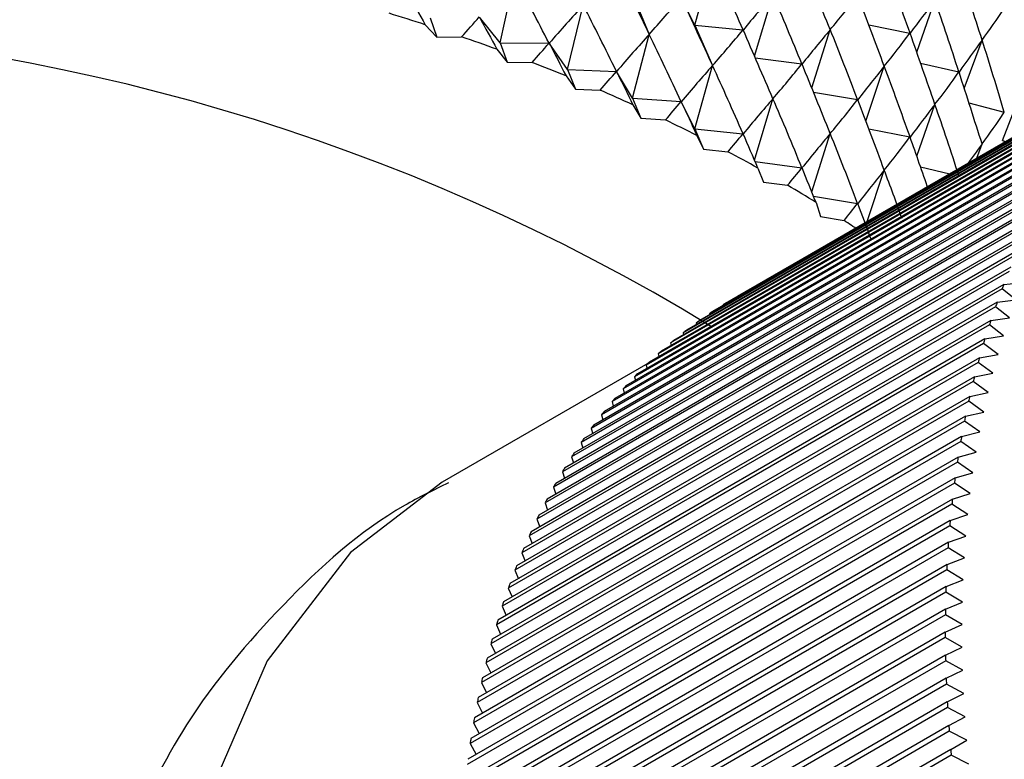
# Model space of a CAD drawing. Units: millimetres. Extents: x 5 to 995, y 5 to 995.
# Drawn here: x 198 to 202, y 174 to 176 of the extents above; entities that cross this region are included whole.
import ezdxf

# ---------------------------------------------------------------- set-up
doc = ezdxf.new("R2010")
doc.units = ezdxf.units.MM

msp = doc.modelspace()

# ---------------------------------------------------------------- linework, layer by layer
at = {"color": 7, "linetype": 'Continuous', "lineweight": 25}
for p, q in [((200.543, 176.0038), (200.5987, 176.2029)), ((199.9309, 175.9483), (199.9763, 176.152)), ((200.3472, 176.1003), (200.3997, 175.9744)), ((200.543, 176.0038), (200.5005, 176.0893)), ((200.7309, 175.9055), (200.7886, 176.0989)), ((201.2409, 175.9185), (201.2981, 176.0811)), ((200.143, 175.8642), (200.192, 176.0664)), ((199.7114, 176.026), (199.7322, 175.9652)), ((199.9309, 175.9483), (199.8658, 176.0289)), ((202.1645, 176.0085), (200.6324, 175.1241)), ((202.175, 176.015), (200.643, 175.1306)), ((202.2082, 176.0346), (200.6761, 175.1501)), ((199.6957, 176.0048), (199.7322, 175.9652)), ((200.543, 176.0038), (200.5987, 175.8763)), ((200.543, 176.0038), (200.6946, 175.9884)), ((202.1217, 175.9809), (200.5896, 175.0965)), ((202.132, 175.9878), (200.5999, 175.1034)), ((200.9107, 175.8059), (200.9688, 175.9892)), ((201.0898, 176.0042), (201.2197, 175.9784)), ((199.7322, 175.9652), (199.81, 175.9667)), ((199.9309, 175.9483), (199.9536, 175.8869)), ((199.9309, 175.9483), (200.0849, 175.9468)), ((200.143, 175.8642), (200.0853, 175.9466)), ((200.3472, 175.7737), (200.3997, 175.9744)), ((202.0798, 175.9517), (200.5478, 175.0673)), ((202.0899, 175.959), (200.5579, 175.0745)), ((201.3904, 175.8046), (201.4464, 175.9565)), ((199.9207, 175.9276), (199.9536, 175.8869)), ((202.039, 175.921), (200.5069, 175.0365)), ((202.0488, 175.9286), (200.5168, 175.0442)), ((199.9536, 175.8869), (200.0313, 175.8861)), ((201.9991, 175.8887), (200.4671, 175.0042)), ((202.0087, 175.8967), (200.4767, 175.0122)), ((200.7328, 175.9011), (200.8797, 175.8815)), ((201.2529, 175.8843), (201.3735, 175.8562)), ((200.143, 175.8642), (200.1675, 175.802)), ((200.143, 175.8642), (200.2966, 175.858)), ((200.3472, 175.7737), (200.2971, 175.8578)), ((201.9603, 175.8548), (200.4282, 174.9704)), ((201.9696, 175.8632), (200.4376, 174.9787)), ((200.543, 175.6772), (200.5987, 175.8763)), ((201.0809, 175.7013), (201.1388, 175.8743)), ((200.1384, 175.8436), (200.1675, 175.802)), ((201.9316, 175.8282), (200.3995, 174.9437)), ((201.511, 175.6403), (201.5832, 175.8277)), ((200.1675, 175.802), (200.2451, 175.7988)), ((201.8945, 175.7917), (200.3625, 174.9072)), ((201.9225, 175.8194), (200.3904, 174.935)), ((200.9163, 175.7922), (201.0549, 175.7692)), ((200.3472, 175.7737), (200.3734, 175.7107)), ((200.3472, 175.7737), (200.5001, 175.7629)), ((201.8857, 175.7826), (200.3536, 174.8981)), ((200.543, 175.6772), (200.5005, 175.7627)), ((200.7309, 175.5789), (200.7886, 175.7722)), ((201.405, 175.7594), (201.5161, 175.7294)), ((201.85, 175.7442), (200.3179, 174.8597)), ((201.8586, 175.7537), (200.3265, 174.8692)), ((200.3481, 175.7532), (200.3734, 175.7107)), ((201.2409, 175.5919), (201.2981, 175.7544)), ((201.8153, 175.7044), (200.2833, 174.8199)), ((201.8237, 175.7142), (200.2916, 174.8298)), ((200.3734, 175.7107), (200.4507, 175.7053)), ((201.7899, 175.6733), (200.2578, 174.7888)), ((200.543, 175.6772), (200.5708, 175.6134)), ((200.543, 175.6772), (200.6946, 175.6618)), ((201.0898, 175.6776), (201.2197, 175.6518)), ((201.7818, 175.6631), (200.2497, 174.7786)), ((200.5494, 175.6566), (200.5708, 175.6134)), ((200.9107, 175.4793), (200.9688, 175.6626)), ((201.511, 175.6403), (201.5203, 175.6375)), ((201.7494, 175.6203), (200.2173, 174.7359)), ((201.7572, 175.6309), (200.2251, 174.7464)), ((200.5708, 175.6134), (200.6474, 175.6056)), ((201.43, 175.5853), (201.4464, 175.6299)), ((201.718, 175.5762), (200.186, 174.6917)), ((201.7256, 175.5871), (200.1935, 174.7026)), ((200.7328, 175.5745), (200.8797, 175.5549)), ((201.6951, 175.5419), (200.163, 174.6574)), ((200.7416, 175.554), (200.7591, 175.5103)), ((201.0847, 175.386), (201.1388, 175.5477)), ((201.2529, 175.5577), (201.3449, 175.5362)), ((201.6879, 175.5306), (200.1558, 174.6462)), ((201.6588, 175.4837), (200.1268, 174.5993)), ((201.6658, 175.4953), (200.1337, 174.6108)), ((200.7591, 175.5103), (200.8349, 175.5002)), ((200.9163, 175.4656), (201.0549, 175.4426)), ((201.631, 175.4354), (200.0989, 174.551)), ((201.6377, 175.4473), (200.1056, 174.5629)), ((200.9243, 175.4458), (200.9378, 175.4016)), ((201.6107, 175.398), (200.0786, 174.5136)), ((200.9378, 175.4016), (201.0126, 175.3892)), ((201.6043, 175.3858), (200.0722, 174.5014)), ((201.5788, 175.3349), (200.0467, 174.4504)), ((201.5849, 175.3474), (200.0528, 174.4629)), ((201.5603, 175.2955), (200.0282, 174.411)), ((201.5545, 175.2826), (200.0224, 174.3982)), ((201.5369, 175.2423), (200.0048, 174.3578)), ((201.5314, 175.2291), (199.9993, 174.3447)), ((201.5095, 175.1744), (199.9774, 174.2899)), ((201.5147, 175.1878), (199.9826, 174.3034)), ((201.5529, 175.1396), (201.5095, 175.1744)), ((201.5147, 175.1878), (201.5741, 175.1942)), ((200.6761, 175.1501), (200.6762, 175.1498)), ((201.4937, 175.1322), (201.5529, 175.1396)), ((201.4888, 175.1184), (199.9567, 174.234)), ((201.4937, 175.1322), (199.9617, 174.2477)), ((200.6324, 175.1241), (200.6326, 175.1222)), ((201.5329, 175.0837), (201.4888, 175.1184)), ((200.5896, 175.0965), (200.59, 175.0931)), ((201.474, 175.0753), (201.5329, 175.0837)), ((201.4694, 175.0612), (199.9373, 174.1768)), ((201.474, 175.0753), (199.9419, 174.1908)), ((200.5478, 175.0673), (200.5485, 175.0624)), ((201.5141, 175.0267), (201.4694, 175.0612)), ((201.4555, 175.0172), (199.9235, 174.1328)), ((200.5069, 175.0365), (200.5079, 175.0303)), ((201.4555, 175.0172), (201.5141, 175.0267)), ((201.4512, 175.0029), (199.9191, 174.1185)), ((200.4671, 175.0042), (200.4684, 174.9965)), ((201.4966, 174.9685), (201.4512, 175.0029)), ((201.4383, 174.958), (199.9062, 174.0736)), ((200.4282, 174.9704), (200.4299, 174.9613)), ((201.4383, 174.958), (201.4966, 174.9685)), ((200.3958, 174.9402), (199.7484, 174.5665)), ((201.4343, 174.9434), (199.9022, 174.059)), ((200.3904, 174.935), (200.3925, 174.9246)), ((201.4803, 174.9091), (201.4343, 174.9434)), ((201.4223, 174.8977), (199.8902, 174.0132)), ((200.3536, 174.8981), (200.3562, 174.8864)), ((201.4223, 174.8977), (201.4803, 174.9091)), ((201.4186, 174.8828), (199.8865, 173.9984)), ((201.4652, 174.8487), (201.4186, 174.8828)), ((201.4076, 174.8362), (199.8755, 173.9518)), ((200.3179, 174.8597), (200.321, 174.8467)), ((201.4076, 174.8362), (201.4652, 174.8487)), ((201.4042, 174.8211), (199.8721, 173.9366)), ((200.2833, 174.8199), (200.2868, 174.8056)), ((201.4514, 174.7872), (201.4042, 174.8211)), ((201.3942, 174.7737), (199.8621, 173.8893)), ((200.2497, 174.7786), (200.2538, 174.763)), ((201.3942, 174.7737), (201.4514, 174.7872)), ((201.3911, 174.7583), (199.859, 173.8739)), ((201.4389, 174.7247), (201.3911, 174.7583)), ((201.382, 174.7101), (199.8499, 173.8257)), ((200.2173, 174.7359), (200.222, 174.7191)), ((201.382, 174.7101), (201.4389, 174.7247)), ((201.3792, 174.6945), (199.8472, 173.8101)), ((200.186, 174.6917), (200.1913, 174.6737)), ((201.4277, 174.6611), (201.3792, 174.6945)), ((201.3711, 174.6456), (199.8391, 173.7611)), ((200.1558, 174.6462), (200.1617, 174.627)), ((201.3711, 174.6456), (201.4277, 174.6611)), ((201.3687, 174.6297), (199.8366, 173.7452)), ((201.4177, 174.5965), (201.3687, 174.6297)), ((200.1268, 174.5993), (200.1333, 174.5789)), ((201.3615, 174.58), (201.4177, 174.5965)), ((201.3594, 174.5639), (199.8273, 173.6794)), ((201.3615, 174.58), (199.8295, 173.6955)), ((201.409, 174.531), (201.3594, 174.5639)), ((200.0989, 174.551), (200.1061, 174.5295)), ((201.3532, 174.5134), (201.409, 174.531)), ((201.3514, 174.4971), (199.8193, 173.6127)), ((201.3532, 174.5134), (199.8212, 173.629)), ((200.0722, 174.5014), (200.0802, 174.4787)), ((201.4016, 174.4646), (201.3514, 174.4971)), ((201.3462, 174.446), (201.4016, 174.4646)), ((201.3447, 174.4294), (199.8126, 173.545)), ((201.3462, 174.446), (199.8142, 173.5615)), ((200.0467, 174.4504), (200.0554, 174.4267)), ((201.3954, 174.3972), (201.3447, 174.4294)), ((200.0224, 174.3982), (200.0318, 174.3734)), ((201.3405, 174.3776), (201.3954, 174.3972)), ((201.3405, 174.3776), (199.8085, 173.4932)), ((201.3393, 174.3608), (199.8073, 173.4764)), ((199.9993, 174.3447), (200.0095, 174.3189)), ((201.3906, 174.329), (201.3393, 174.3608)), ((201.3361, 174.3084), (199.804, 173.4239)), ((201.3361, 174.3084), (201.3906, 174.329)), ((201.3352, 174.2914), (199.8032, 173.4069)), ((199.9774, 174.2899), (199.9884, 174.2631)), ((201.387, 174.2599), (201.3352, 174.2914)), ((201.333, 174.2383), (201.387, 174.2599)), ((201.3325, 174.2211), (199.8004, 173.3366)), ((201.333, 174.2383), (199.8009, 173.3538)), ((199.9567, 174.234), (199.9685, 174.2062)), ((201.3848, 174.19), (201.3325, 174.2211)), ((201.3312, 174.1674), (201.3848, 174.19)), ((201.331, 174.15), (199.7989, 173.2655)), ((201.3312, 174.1674), (199.7991, 173.2829)), ((199.9373, 174.1768), (199.9499, 174.1481)), ((201.3838, 174.1193), (201.331, 174.15)), ((199.9191, 174.1185), (199.9326, 174.0888)), ((201.3307, 174.0957), (201.3838, 174.1193)), ((201.3307, 174.0957), (199.7987, 173.2112)), ((201.3308, 174.0781), (199.7987, 173.1937)), ((199.9022, 174.059), (199.9165, 174.0284)), ((201.3841, 174.0479), (201.3308, 174.0781)), ((201.3315, 174.0233), (201.3841, 174.0479)), ((201.3315, 174.0233), (199.7995, 173.1388)), ((201.3319, 174.0055), (199.7999, 173.1211)), ((199.8865, 173.9984), (199.9017, 173.9669)), ((201.3857, 173.9757), (201.3319, 174.0055)), ((201.3337, 173.9501), (201.3857, 173.9757)), ((201.3337, 173.9501), (199.8016, 173.0657)), ((201.3344, 173.9322), (199.8023, 173.0477)), ((199.8721, 173.9366), (199.8882, 173.9044)), ((201.3886, 173.9029), (201.3344, 173.9322)), ((201.3371, 173.8763), (201.3886, 173.9029)), ((201.3371, 173.8763), (199.805, 172.9918)), ((199.859, 173.8739), (199.876, 173.8408)), ((201.3381, 173.8582), (199.806, 172.9737)), ((201.3928, 173.8293), (201.3381, 173.8582)), ((199.8472, 173.8101), (199.8651, 173.7762)), ((201.3418, 173.8018), (201.3928, 173.8293)), ((201.3418, 173.8018), (199.8097, 172.9173)), ((201.3431, 173.7835), (199.8111, 172.8991)), ((201.3983, 173.7552), (201.3431, 173.7835)), ((201.3478, 173.7267), (201.3983, 173.7552)), ((201.3478, 173.7267), (199.8158, 172.8422)), ((199.8366, 173.7452), (199.8555, 173.7106)), ((201.3495, 173.7083), (199.8174, 172.8238)), ((201.405, 173.6805), (201.3495, 173.7083))]:
    msp.add_line(p, q, dxfattribs=at)
at = {"color": 8, "linetype": 'Continuous', "lineweight": 25, "flags": 128}
msp.add_lwpolyline([(199.7484, 174.5665), (199.4603, 174.346), (199.1989, 174.0051), (199.0132, 173.5765), (198.9086, 173.0726), (198.8881, 172.5079), (198.9523, 171.8985), (199.0993, 171.2621), (199.325, 170.617), (199.6227, 169.9817), (199.984, 169.3744), (200.3984, 168.8127)], dxfattribs=at)
at = {"color": 7, "linetype": 'Continuous', "lineweight": 25}
for centre, radius, start, end in [((197.6152, 169.567), 6.7656, 72.09045, 73.10322), ((197.235, 169.5465), 6.4531, 58.61615, 117.98773), ((197.7285, 169.9069), 6.4073, 69.99304, 71.04323), ((197.8588, 170.2541), 6.0365, 67.81247, 68.90525), ((198.0051, 170.6029), 5.6583, 65.5377, 66.6786), ((198.1662, 170.9474), 5.2779, 63.1568, 64.3519), ((198.3403, 171.2824), 4.9003, 60.6571, 61.9128), ((198.5253, 171.6029), 4.5302, 58.0248, 59.348), ((198.6965, 171.8713), 4.2119, 55.9146, 56.6402), ((203.5737, 174.3811), 2.2114, 158.6054, 158.9792), ((201.3723, 173.931), 1.404, 121.2995, 121.8055), ((203.6489, 174.3531), 2.2916, 160.1262, 160.4913), ((201.3748, 173.9271), 1.4086, 123.3754, 123.8803), ((201.3796, 173.9202), 1.4169, 125.4454, 125.9484), ((203.7281, 174.3259), 2.3754, 161.6112, 161.9676), ((201.3868, 173.9106), 1.4289, 127.506, 128.0061), ((203.8115, 174.2997), 2.4628, 163.061, 163.4089), ((201.3966, 173.8984), 1.4446, 129.5537, 130.0502), ((201.4093, 173.8837), 1.4641, 131.5853, 132.0774), ((203.8988, 174.2745), 2.5537, 164.4763, 164.8159), ((201.4251, 173.8667), 1.4873, 133.5976, 134.0846), ((201.4441, 173.8476), 1.5142, 135.5879, 136.0691), ((203.9901, 174.2507), 2.648, 165.8577, 166.1892), ((201.4665, 173.8266), 1.5449, 137.5534, 138.0282), ((201.4925, 173.8038), 1.5794, 139.4917, 139.9596), ((204.0851, 174.2282), 2.7457, 167.2061, 167.5297), ((201.5221, 173.7795), 1.6177, 141.4009, 141.8613), ((204.1837, 174.2073), 2.8465, 168.5225, 168.8384), ((201.5556, 173.754), 1.6599, 143.2789, 143.7315), ((204.2859, 174.188), 2.9504, 169.8076, 170.116), ((201.593, 173.7272), 1.7058, 145.1242, 145.5687), ((201.6344, 173.6996), 1.7556, 146.9356, 147.3716), ((204.3913, 174.1706), 3.0573, 171.0624, 171.3637), ((201.6799, 173.6712), 1.8093, 148.7119, 149.1393), ((201.7296, 173.6423), 1.8668, 150.4524, 150.871), ((204.4998, 174.155), 3.167, 172.288, 172.5822), ((201.7835, 173.613), 1.9281, 152.1566, 152.5662), ((204.6113, 174.1414), 3.2793, 173.4852, 173.7726), ((201.8416, 173.5837), 1.9932, 153.824, 154.2246), ((204.7255, 174.1298), 3.3941, 174.655, 174.9359), ((201.9041, 173.5544), 2.0622, 155.4546, 155.8462), ((204.8422, 174.1204), 3.5112, 175.7984, 176.0731), ((201.9707, 173.5253), 2.1349, 157.0483, 157.431), ((202.0417, 173.4967), 2.2114, 158.6054, 158.9792), ((204.9612, 174.1131), 3.6304, 176.9164, 177.185), ((202.1168, 173.4687), 2.2916, 160.1262, 160.4913), ((205.0822, 174.108), 3.7515, 178.01, 178.2728), ((202.1961, 173.4415), 2.3754, 161.6112, 161.9676), ((205.205, 174.1052), 3.8743, 179.08, 179.3373), ((202.2794, 173.4152), 2.4628, 163.061, 163.4089), ((205.3293, 174.1046), 3.9986, 180.1275, 180.3794), ((202.3668, 173.3901), 2.5537, 164.4763, 164.8159), ((202.458, 173.3662), 2.648, 165.8577, 166.1892), ((205.4548, 174.1063), 4.1241, 181.1533, 181.4001), ((202.553, 173.3438), 2.7457, 167.2061, 167.5297), ((205.5813, 174.1102), 4.2507, 182.1584, 182.4002), ((202.6517, 173.3229), 2.8465, 168.5225, 168.8384), ((205.7085, 174.1164), 4.378, 183.1436, 183.3807), ((202.7538, 173.3036), 2.9504, 169.8076, 170.116), ((205.836, 174.1247), 4.5058, 184.1098, 184.3424), ((202.8592, 173.2861), 3.0573, 171.0624, 171.3637), ((205.9636, 174.1352), 4.6339, 185.0578, 185.2861)]:
    msp.add_arc(centre, radius, start, end, dxfattribs=at)
for centre, major_axis, ratio, start_param, end_param in [((197.2531, 164.2593), (0.7888, 14.4037), 0.342787, 5.682452, 5.708576), ((197.2531, 183.8563), (-4.9895, 11.4127), 0.028394, 3.939487, 3.96561), ((197.2531, 164.586), (1.4793, 14.3065), 0.333847, 5.667292, 5.693415), ((197.2531, 183.5297), (-4.9891, 10.9596), 0.030152, 2.29149, 2.317613), ((197.2531, 184.1829), (-4.9056, 11.8544), 0.081591, 3.912223, 3.938346), ((197.2531, 163.9327), (0.0789, 14.4409), 0.346195, 5.696884, 5.723008), ((197.2531, 183.2031), (-4.9006, 10.5034), 0.094437, 2.267977, 2.280906), ((197.2531, 183.5297), (-1.1824, 8.6717), 0.560231, 3.583523, 3.609646), ((197.2531, 183.5297), (-4.9988, 11.1114), 0.010019, 2.299978, 2.326101), ((197.2531, 164.2593), (4.6123, 12.5035), 0.154401, 0.388987, 0.41511), ((197.2531, 164.2593), (1.022, 14.3778), 0.340416, 5.67751, 5.703634), ((197.2531, 183.8563), (-2.432, 8.7317), 0.500325, 3.471395, 3.497518), ((197.2531, 183.8563), (-4.9708, 11.5615), 0.046703, 3.930473, 3.956597), ((197.2531, 164.586), (4.8235, 12.092), 0.108901, 0.361807, 0.387931), ((197.2531, 164.586), (1.7022, 14.2612), 0.329659, 5.661974, 5.688098), ((197.2531, 163.9327), (4.321, 12.8886), 0.195196, 0.415224, 0.441348), ((197.2531, 163.9327), (0.3166, 14.4353), 0.345679, 5.692115, 5.718239), ((197.2531, 184.1829), (-3.3226, 8.9134), 0.419186, 3.409584, 3.435708), ((197.2531, 183.2031), (0.3487, 8.6684), 0.575401, 3.748176, 3.761105), ((197.2531, 183.2031), (-4.9402, 10.6552), 0.072346, 2.275421, 2.28835), ((197.2531, 183.5297), (-1.6408, 8.6808), 0.544086, 3.540274, 3.566398), ((197.2531, 183.5297), (-4.9989, 11.2625), 0.009491, 3.948372, 3.974496), ((197.2531, 164.2593), (4.6916, 12.369), 0.139764, 0.380003, 0.406126), ((197.2531, 164.2593), (1.2523, 14.3454), 0.337435, 5.672464, 5.698588), ((197.2531, 183.8563), (-2.765, 8.7779), 0.47459, 3.445747, 3.47187), ((197.2531, 183.8563), (-4.9428, 11.7089), 0.064431, 3.921373, 3.947497), ((197.2531, 183.2031), (-0.1733, 8.6684), 0.57646, 3.696084, 3.709014), ((197.2531, 183.2031), (-4.9696, 10.8074), 0.050923, 2.283283, 2.296212), ((197.2531, 163.9327), (4.4269, 12.7635), 0.182114, 0.406617, 0.432741), ((197.2531, 163.9327), (0.5535, 14.4228), 0.344542, 5.687313, 5.713437), ((197.2531, 164.586), (4.8758, 11.9499), 0.092662, 0.352647, 0.378771), ((197.2531, 164.586), (1.9207, 14.2097), 0.324877, 5.656494, 5.682617), ((197.2531, 183.2031), (-0.6892, 8.6688), 0.571275, 3.644826, 3.657755), ((197.2531, 183.2031), (-4.9891, 10.9596), 0.030152, 2.29149, 2.304419), ((197.2531, 163.9327), (4.524, 12.6351), 0.168516, 0.397865, 0.423988), ((197.2531, 163.9327), (0.7888, 14.4037), 0.342787, 5.682452, 5.708576), ((197.2531, 183.5297), (-2.0578, 8.6999), 0.52379, 3.50282, 3.528944), ((197.2531, 183.5297), (-4.9895, 11.4127), 0.028394, 3.939487, 3.96561), ((197.2531, 164.2593), (4.7621, 12.2318), 0.124599, 0.370935, 0.397058), ((197.2531, 164.2593), (1.4793, 14.3065), 0.333847, 5.667292, 5.693415), ((197.2531, 183.8563), (-3.0605, 8.8386), 0.447341, 3.425353, 3.451477), ((197.2531, 183.8563), (-4.9056, 11.8544), 0.081591, 3.912223, 3.938346), ((197.2531, 183.2031), (-1.1824, 8.6717), 0.560231, 3.596717, 3.609646), ((197.2531, 183.2031), (-4.9988, 11.1114), 0.010019, 2.299978, 2.312907), ((197.2531, 163.9327), (4.6123, 12.5035), 0.154401, 0.388987, 0.41511), ((197.2531, 163.9327), (1.022, 14.3778), 0.340416, 5.67751, 5.703634), ((197.2531, 183.5297), (-2.432, 8.7317), 0.500325, 3.471395, 3.497518), ((197.2531, 183.5297), (-4.9708, 11.5615), 0.046703, 3.930473, 3.956597), ((197.2531, 164.2593), (4.8235, 12.092), 0.108901, 0.361807, 0.387931), ((197.2531, 164.2593), (1.7022, 14.2612), 0.329659, 5.661974, 5.688098), ((197.2531, 183.8563), (-3.3226, 8.9134), 0.419186, 3.409584, 3.435708), ((197.2531, 183.2031), (-1.6408, 8.6808), 0.544086, 3.553469, 3.566398), ((197.2531, 183.2031), (-4.9989, 11.2625), 0.009491, 3.961566, 3.974496), ((197.2531, 163.9327), (4.6916, 12.369), 0.139764, 0.380003, 0.406126), ((197.2531, 163.9327), (1.2523, 14.3454), 0.337435, 5.672464, 5.698588), ((197.2531, 183.5297), (-2.765, 8.7779), 0.47459, 3.445747, 3.47187), ((197.2531, 183.5297), (-4.9428, 11.7089), 0.064431, 3.928337, 3.947497), ((197.2531, 164.2593), (4.8758, 11.9499), 0.092662, 0.352647, 0.370686), ((197.2531, 183.2031), (-2.0578, 8.6999), 0.52379, 3.516014, 3.528944), ((197.2531, 183.2031), (-4.9895, 11.4127), 0.028394, 3.952681, 3.96561), ((197.2531, 163.9327), (4.7621, 12.2318), 0.124599, 0.370935, 0.397058), ((197.2531, 163.9327), (1.4793, 14.3065), 0.333847, 5.675442, 5.693415), ((197.2531, 183.2031), (-2.432, 8.7317), 0.500325, 3.484589, 3.497518), ((197.2531, 183.2031), (-4.9708, 11.5615), 0.046703, 3.943668, 3.956597)]:
    msp.add_ellipse(centre, major_axis=major_axis, ratio=ratio, start_param=start_param, end_param=end_param, dxfattribs=at)
msp.add_open_spline([(199.7689, 174.5646), (199.7219, 174.5418), (199.5268, 174.4473), (199.2428, 174.1888), (198.9445, 173.8371), (198.8154, 173.5707), (198.7569, 173.4501)], degree=3, knots=[0, 0, 0, 0, 0.10173, 0.422632, 0.738509, 1, 1, 1, 1], dxfattribs=at)

doc.saveas('drawing.dxf')
